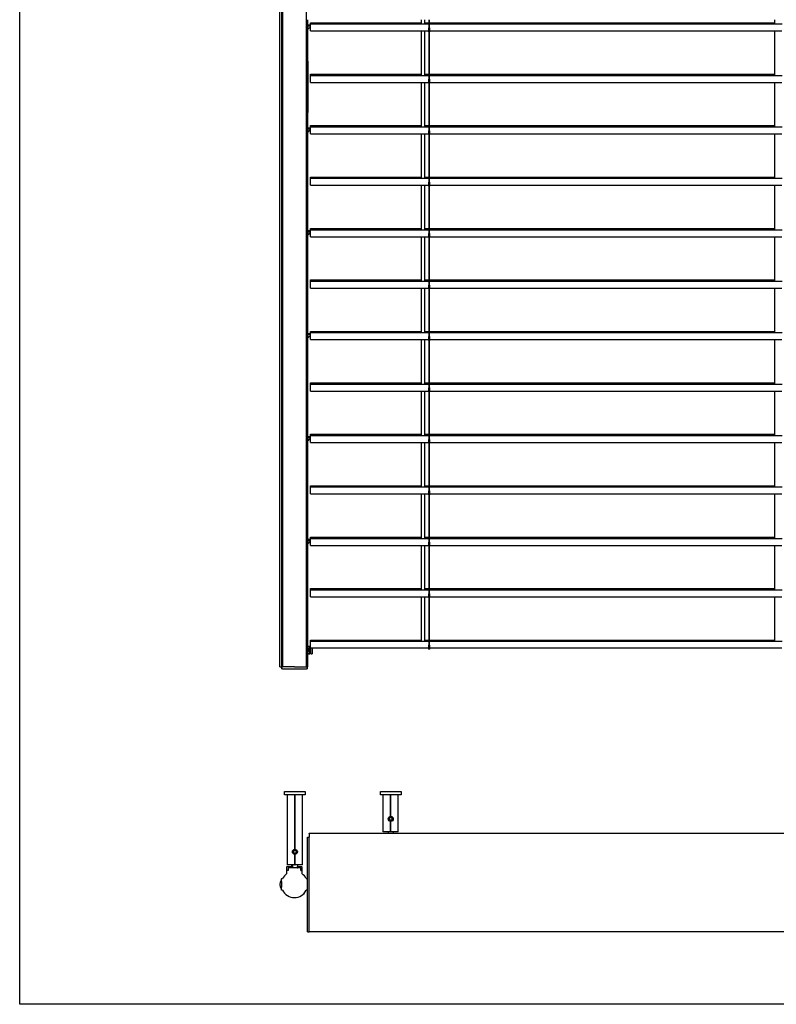
# Model space of a CAD drawing. Units: millimetres. Extents: x -22 to 361286, y -3817 to 3265.
# Drawn here: x 2528 to 3705, y -2580 to -1049 of the extents above; entities that cross this region are included whole.
import ezdxf

# ---------------------------------------------------------------- set-up
doc = ezdxf.new("R2010")
doc.units = ezdxf.units.MM
doc.header["$LTSCALE"] = 5
doc.layers.add('SLT_tabelka', color=20, linetype='Continuous')
doc.layers.add('system', color=120, linetype='Continuous', lineweight=25)

msp = doc.modelspace()

# ---------------------------------------------------------------- linework, layer by layer
at = {"layer": 'SLT_tabelka'}
msp.add_lwpolyline([(2528.32, -629.65), (4478.32, -629.65), (4478.32, -2579.65), (2528.32, -2579.65)], close=True, dxfattribs=at)
at = {"layer": 'system'}
for p, q in [((2933.24, -2055.05), (2933.24, -830.05)), ((2935.54, -828.05), (2935.54, -2055.05)), ((2937.27, -828.05), (2937.27, -2055.05)), ((2974.11, -828.05), (2974.11, -2055.05)), ((2975.84, -1048.55), (2975.84, -2055.05)), ((2976.44, -2055.05), (2976.44, -1048.55)), ((2976.44, -1056.46), (2980.39, -1056.46)), ((2980.69, -1055.1), (2980.69, -1053.19)), ((2980.69, -1053.19), (2980.69, -1053.19)), ((2980.69, -1053.19), (3152.64, -1053.19)), ((2980.69, -1062.78), (2980.69, -1055.1)), ((2980.69, -1055.1), (2980.69, -1055.1)), ((2980.69, -1055.1), (3164.94, -1055.1)), ((3152.64, -1048.55), (3152.64, -1055.1)), ((3158.64, -1055.1), (3158.64, -1048.55)), ((3158.64, -1053.19), (3164.94, -1053.19)), ((3164.94, -1048.55), (3164.94, -1061.25)), ((3165.94, -1061.25), (3165.94, -1048.55)), ((3165.94, -1053.19), (3702.32, -1053.19)), ((3165.94, -1055.1), (3714.61, -1055.1)), ((3702.32, -1048.55), (3702.32, -1055.1)), ((2976.44, -1058.31), (2980.39, -1058.31)), ((2976.44, -1062.44), (2977.18, -1062.44)), ((2976.89, -1062.09), (2980.39, -1059.95)), ((2980.39, -1061.86), (2978.36, -1062.29)), ((2980.69, -1066.09), (2980.69, -1062.78)), ((2980.69, -1066.09), (3164.44, -1066.09)), ((3152.64, -1066.09), (3152.64, -1135.1)), ((3158.64, -1135.1), (3158.64, -1066.09)), ((3164.44, -1061.25), (3164.44, -1067.25)), ((3164.44, -1061.25), (3166.44, -1061.25)), ((3166.44, -1067.25), (3164.44, -1067.25)), ((3164.94, -1067.25), (3164.94, -1141.25)), ((3165.94, -1141.25), (3165.94, -1067.25)), ((3166.44, -1067.25), (3166.44, -1061.25)), ((3166.44, -1066.09), (3714.11, -1066.09)), ((3702.32, -1066.09), (3702.32, -1135.1)), ((2976.46, -1113.05), (2976.46, -1193.05)), ((2980.69, -1135.1), (2980.69, -1133.19)), ((2980.69, -1133.19), (2980.69, -1133.19)), ((2980.69, -1133.19), (3152.64, -1133.19)), ((2980.69, -1142.78), (2980.69, -1135.1)), ((2980.69, -1135.1), (2980.69, -1135.1)), ((2980.69, -1135.1), (3164.94, -1135.1)), ((2980.69, -1146.09), (2980.69, -1142.78)), ((2980.69, -1146.09), (3164.44, -1146.09)), ((3152.64, -1146.09), (3152.64, -1215.1)), ((3158.64, -1133.19), (3164.94, -1133.19)), ((3158.64, -1215.1), (3158.64, -1146.09)), ((3164.44, -1141.25), (3164.44, -1147.25)), ((3164.44, -1141.25), (3166.44, -1141.25)), ((3166.44, -1147.25), (3164.44, -1147.25)), ((3164.94, -1147.25), (3164.94, -1221.25)), ((3165.94, -1133.19), (3702.32, -1133.19)), ((3165.94, -1135.1), (3714.61, -1135.1)), ((3165.94, -1221.25), (3165.94, -1147.25)), ((3166.44, -1147.25), (3166.44, -1141.25)), ((3166.44, -1146.09), (3714.11, -1146.09)), ((3702.32, -1146.09), (3702.32, -1215.1)), ((2976.44, -1216.46), (2980.39, -1216.46)), ((2976.44, -1218.31), (2980.39, -1218.31)), ((2976.44, -1222.44), (2977.18, -1222.44)), ((2976.89, -1222.09), (2980.39, -1219.95)), ((2980.39, -1221.86), (2978.36, -1222.29)), ((2980.69, -1215.1), (2980.69, -1213.19)), ((2980.69, -1213.19), (2980.69, -1213.19)), ((2980.69, -1213.19), (3152.64, -1213.19)), ((2980.69, -1222.78), (2980.69, -1215.1)), ((2980.69, -1215.1), (2980.69, -1215.1)), ((2980.69, -1215.1), (3164.94, -1215.1)), ((2980.69, -1226.09), (2980.69, -1222.78)), ((3158.64, -1213.19), (3164.94, -1213.19)), ((3164.44, -1221.25), (3164.44, -1227.25)), ((3164.44, -1221.25), (3166.44, -1221.25)), ((3165.94, -1213.19), (3702.32, -1213.19)), ((3165.94, -1215.1), (3714.61, -1215.1)), ((3166.44, -1227.25), (3166.44, -1221.25)), ((2980.69, -1226.09), (3164.44, -1226.09)), ((3152.64, -1226.09), (3152.64, -1295.1)), ((3158.64, -1295.1), (3158.64, -1226.09)), ((3166.44, -1227.25), (3164.44, -1227.25)), ((3164.94, -1227.25), (3164.94, -1301.25)), ((3165.94, -1301.25), (3165.94, -1227.25)), ((3166.44, -1226.09), (3714.11, -1226.09)), ((3702.32, -1226.09), (3702.32, -1295.1)), ((2980.69, -1295.1), (2980.69, -1293.19)), ((2980.69, -1293.19), (2980.69, -1293.19)), ((2980.69, -1293.19), (3152.64, -1293.19)), ((2980.69, -1302.78), (2980.69, -1295.1)), ((2980.69, -1295.1), (2980.69, -1295.1)), ((2980.69, -1295.1), (3164.94, -1295.1)), ((3158.64, -1293.19), (3164.94, -1293.19)), ((3164.44, -1301.25), (3164.44, -1307.25)), ((3164.44, -1301.25), (3166.44, -1301.25)), ((3165.94, -1293.19), (3702.32, -1293.19)), ((3165.94, -1295.1), (3714.61, -1295.1)), ((3166.44, -1307.25), (3166.44, -1301.25)), ((2980.69, -1306.09), (2980.69, -1302.78)), ((2980.69, -1306.09), (3164.44, -1306.09)), ((3152.64, -1306.09), (3152.64, -1375.1)), ((3158.64, -1375.1), (3158.64, -1306.09)), ((3166.44, -1307.25), (3164.44, -1307.25)), ((3164.94, -1307.25), (3164.94, -1381.25)), ((3165.94, -1381.25), (3165.94, -1307.25)), ((3166.44, -1306.09), (3714.11, -1306.09)), ((3702.32, -1306.09), (3702.32, -1375.1)), ((2976.44, -1376.46), (2980.39, -1376.46)), ((2980.69, -1375.1), (2980.69, -1373.19)), ((2980.69, -1373.19), (2980.69, -1373.19)), ((2980.69, -1373.19), (3152.64, -1373.19)), ((2980.69, -1382.78), (2980.69, -1375.1)), ((2980.69, -1375.1), (2980.69, -1375.1)), ((2980.69, -1375.1), (3164.94, -1375.1)), ((3158.64, -1373.19), (3164.94, -1373.19)), ((3165.94, -1373.19), (3702.32, -1373.19)), ((3165.94, -1375.1), (3714.61, -1375.1)), ((2976.44, -1378.31), (2980.39, -1378.31)), ((2976.44, -1382.44), (2977.18, -1382.44)), ((2976.89, -1382.09), (2980.39, -1379.95)), ((2980.39, -1381.86), (2978.36, -1382.29)), ((2980.69, -1386.09), (2980.69, -1382.78)), ((2980.69, -1386.09), (3164.44, -1386.09)), ((3152.64, -1386.09), (3152.64, -1455.1)), ((3158.64, -1455.1), (3158.64, -1386.09)), ((3164.44, -1381.25), (3164.44, -1387.25)), ((3164.44, -1381.25), (3166.44, -1381.25)), ((3166.44, -1387.25), (3164.44, -1387.25)), ((3164.94, -1387.25), (3164.94, -1461.25)), ((3165.94, -1461.25), (3165.94, -1387.25)), ((3166.44, -1387.25), (3166.44, -1381.25)), ((3166.44, -1386.09), (3714.11, -1386.09)), ((3702.32, -1386.09), (3702.32, -1455.1)), ((2980.69, -1455.1), (2980.69, -1453.19)), ((2980.69, -1453.19), (2980.69, -1453.19)), ((2980.69, -1453.19), (3152.64, -1453.19)), ((3158.64, -1453.19), (3164.94, -1453.19)), ((3165.94, -1453.19), (3702.32, -1453.19)), ((2980.69, -1462.78), (2980.69, -1455.1)), ((2980.69, -1455.1), (2980.69, -1455.1)), ((2980.69, -1455.1), (3164.94, -1455.1)), ((2980.69, -1466.09), (2980.69, -1462.78)), ((2980.69, -1466.09), (3164.44, -1466.09)), ((3152.64, -1466.09), (3152.64, -1535.1)), ((3158.64, -1535.1), (3158.64, -1466.09)), ((3164.44, -1461.25), (3164.44, -1467.25)), ((3164.44, -1461.25), (3166.44, -1461.25)), ((3166.44, -1467.25), (3164.44, -1467.25)), ((3164.94, -1467.25), (3164.94, -1541.25)), ((3165.94, -1455.1), (3714.61, -1455.1)), ((3165.94, -1541.25), (3165.94, -1467.25)), ((3166.44, -1467.25), (3166.44, -1461.25)), ((3166.44, -1466.09), (3714.11, -1466.09)), ((3702.32, -1466.09), (3702.32, -1535.1)), ((2976.44, -1536.46), (2980.39, -1536.46)), ((2976.44, -1538.31), (2980.39, -1538.31)), ((2976.44, -1542.44), (2977.18, -1542.44)), ((2976.89, -1542.09), (2980.39, -1539.95)), ((2980.39, -1541.86), (2978.36, -1542.29)), ((2980.69, -1535.1), (2980.69, -1533.19)), ((2980.69, -1533.19), (2980.69, -1533.19)), ((2980.69, -1533.19), (3152.64, -1533.19)), ((2980.69, -1542.78), (2980.69, -1535.1)), ((2980.69, -1535.1), (2980.69, -1535.1)), ((2980.69, -1535.1), (3164.94, -1535.1)), ((2980.69, -1546.09), (2980.69, -1542.78)), ((2980.69, -1546.09), (3164.44, -1546.09)), ((3152.64, -1546.09), (3152.64, -1615.1)), ((3158.64, -1533.19), (3164.94, -1533.19)), ((3158.64, -1615.1), (3158.64, -1546.09)), ((3164.44, -1541.25), (3164.44, -1547.25)), ((3164.44, -1541.25), (3166.44, -1541.25)), ((3165.94, -1533.19), (3702.32, -1533.19)), ((3165.94, -1535.1), (3714.61, -1535.1)), ((3166.44, -1547.25), (3166.44, -1541.25)), ((3166.44, -1546.09), (3714.11, -1546.09)), ((3702.32, -1546.09), (3702.32, -1615.1)), ((3166.44, -1547.25), (3164.44, -1547.25)), ((3164.94, -1547.25), (3164.94, -1621.25)), ((3165.94, -1621.25), (3165.94, -1547.25)), ((2980.69, -1615.1), (2980.69, -1613.19)), ((2980.69, -1613.19), (2980.69, -1613.19)), ((2980.69, -1613.19), (3152.64, -1613.19)), ((2980.69, -1622.78), (2980.69, -1615.1)), ((2980.69, -1615.1), (2980.69, -1615.1)), ((2980.69, -1615.1), (3164.94, -1615.1)), ((2980.69, -1626.09), (2980.69, -1622.78)), ((3158.64, -1613.19), (3164.94, -1613.19)), ((3164.44, -1621.25), (3164.44, -1627.25)), ((3164.44, -1621.25), (3166.44, -1621.25)), ((3165.94, -1613.19), (3702.32, -1613.19)), ((3165.94, -1615.1), (3714.61, -1615.1)), ((3166.44, -1627.25), (3166.44, -1621.25)), ((2980.69, -1626.09), (3164.44, -1626.09)), ((3152.64, -1626.09), (3152.64, -1695.1)), ((3158.64, -1695.1), (3158.64, -1626.09)), ((3166.44, -1627.25), (3164.44, -1627.25)), ((3164.94, -1627.25), (3164.94, -1701.25)), ((3165.94, -1701.25), (3165.94, -1627.25)), ((3166.44, -1626.09), (3714.11, -1626.09)), ((3702.32, -1626.09), (3702.32, -1695.1)), ((2976.44, -1696.46), (2980.39, -1696.46)), ((2976.44, -1698.31), (2980.39, -1698.31)), ((2980.69, -1695.1), (2980.69, -1693.19)), ((2980.69, -1693.19), (2980.69, -1693.19)), ((2980.69, -1693.19), (3152.64, -1693.19)), ((2980.69, -1702.78), (2980.69, -1695.1)), ((2980.69, -1695.1), (2980.69, -1695.1)), ((2980.69, -1695.1), (3164.94, -1695.1)), ((3158.64, -1693.19), (3164.94, -1693.19)), ((3165.94, -1693.19), (3702.32, -1693.19)), ((3165.94, -1695.1), (3714.61, -1695.1)), ((2976.44, -1702.44), (2977.18, -1702.44)), ((2976.89, -1702.09), (2980.39, -1699.95)), ((2980.39, -1701.86), (2978.36, -1702.29)), ((2980.69, -1706.09), (2980.69, -1702.78)), ((2980.69, -1706.09), (3164.44, -1706.09)), ((3152.64, -1706.09), (3152.64, -1775.1)), ((3158.64, -1775.1), (3158.64, -1706.09)), ((3164.44, -1701.25), (3164.44, -1707.25)), ((3164.44, -1701.25), (3166.44, -1701.25)), ((3166.44, -1707.25), (3164.44, -1707.25)), ((3164.94, -1707.25), (3164.94, -1781.25)), ((3165.94, -1781.25), (3165.94, -1707.25)), ((3166.44, -1707.25), (3166.44, -1701.25)), ((3166.44, -1706.09), (3714.11, -1706.09)), ((3702.32, -1706.09), (3702.32, -1775.1)), ((2980.69, -1775.1), (2980.69, -1773.19)), ((2980.69, -1773.19), (2980.69, -1773.19)), ((2980.69, -1773.19), (3152.64, -1773.19)), ((2980.69, -1782.78), (2980.69, -1775.1)), ((2980.69, -1775.1), (2980.69, -1775.1)), ((2980.69, -1775.1), (3164.94, -1775.1)), ((3158.64, -1773.19), (3164.94, -1773.19)), ((3165.94, -1773.19), (3702.32, -1773.19)), ((3165.94, -1775.1), (3714.61, -1775.1)), ((2980.69, -1786.09), (2980.69, -1782.78)), ((2980.69, -1786.09), (3164.44, -1786.09)), ((3152.64, -1786.09), (3152.64, -1855.1)), ((3158.64, -1855.1), (3158.64, -1786.09)), ((3164.44, -1781.25), (3164.44, -1787.25)), ((3164.44, -1781.25), (3166.44, -1781.25)), ((3166.44, -1787.25), (3164.44, -1787.25)), ((3164.94, -1787.25), (3164.94, -1861.25)), ((3165.94, -1861.25), (3165.94, -1787.25)), ((3166.44, -1787.25), (3166.44, -1781.25)), ((3166.44, -1786.09), (3714.11, -1786.09)), ((3702.32, -1786.09), (3702.32, -1855.1)), ((2976.44, -1856.46), (2980.39, -1856.46)), ((2976.44, -1858.31), (2980.39, -1858.31)), ((2976.44, -1862.44), (2977.18, -1862.44)), ((2976.89, -1862.09), (2980.39, -1859.95)), ((2980.39, -1861.86), (2978.36, -1862.29)), ((2980.69, -1855.1), (2980.69, -1853.19)), ((2980.69, -1853.19), (2980.69, -1853.19)), ((2980.69, -1853.19), (3152.64, -1853.19)), ((2980.69, -1862.78), (2980.69, -1855.1)), ((2980.69, -1855.1), (2980.69, -1855.1)), ((2980.69, -1855.1), (3164.94, -1855.1)), ((2980.69, -1866.09), (2980.69, -1862.78)), ((2980.69, -1866.09), (3164.44, -1866.09)), ((3152.64, -1866.09), (3152.64, -1935.1)), ((3158.64, -1853.19), (3164.94, -1853.19)), ((3158.64, -1935.1), (3158.64, -1866.09)), ((3164.44, -1861.25), (3164.44, -1867.25)), ((3164.44, -1861.25), (3166.44, -1861.25)), ((3166.44, -1867.25), (3164.44, -1867.25)), ((3164.94, -1867.25), (3164.94, -1941.25)), ((3165.94, -1853.19), (3702.32, -1853.19)), ((3165.94, -1855.1), (3714.61, -1855.1)), ((3165.94, -1941.25), (3165.94, -1867.25)), ((3166.44, -1867.25), (3166.44, -1861.25)), ((3166.44, -1866.09), (3714.11, -1866.09)), ((3702.32, -1866.09), (3702.32, -1935.1)), ((2980.69, -1935.1), (2980.69, -1933.19)), ((2980.69, -1933.19), (2980.69, -1933.19)), ((2980.69, -1933.19), (3152.64, -1933.19)), ((2980.69, -1942.78), (2980.69, -1935.1)), ((2980.69, -1935.1), (2980.69, -1935.1)), ((2980.69, -1935.1), (3164.94, -1935.1)), ((2980.69, -1946.09), (2980.69, -1942.78)), ((3158.64, -1933.19), (3164.94, -1933.19)), ((3164.44, -1941.25), (3164.44, -1947.25)), ((3164.44, -1941.25), (3166.44, -1941.25)), ((3165.94, -1933.19), (3702.32, -1933.19)), ((3165.94, -1935.1), (3714.61, -1935.1)), ((3166.44, -1947.25), (3166.44, -1941.25)), ((2980.69, -1946.09), (3164.44, -1946.09)), ((3152.64, -1946.09), (3152.64, -2015.1)), ((3158.64, -2015.1), (3158.64, -1946.09)), ((3166.44, -1947.25), (3164.44, -1947.25)), ((3164.94, -1947.25), (3164.94, -2021.25)), ((3165.94, -2021.25), (3165.94, -1947.25)), ((3166.44, -1946.09), (3714.11, -1946.09)), ((3702.32, -1946.09), (3702.32, -2015.1)), ((2980.69, -2015.1), (2980.69, -2013.19)), ((2980.69, -2013.19), (2980.69, -2013.19)), ((2980.69, -2013.19), (3152.64, -2013.19)), ((2980.69, -2022.78), (2980.69, -2015.1)), ((2980.69, -2015.1), (2980.69, -2015.1)), ((2980.69, -2015.1), (3164.94, -2015.1)), ((3158.64, -2013.19), (3164.94, -2013.19)), ((3165.94, -2013.19), (3702.32, -2013.19)), ((3165.94, -2015.1), (3714.61, -2015.1)), ((2976.44, -2022.75), (2979.89, -2022.75)), ((2976.44, -2023.39), (2979.89, -2023.39)), ((2976.44, -2025.55), (2976.89, -2025.55)), ((2976.44, -2031.95), (2976.89, -2031.95)), ((2976.44, -2034.1), (2979.89, -2034.1)), ((2976.44, -2034.75), (2979.89, -2034.75)), ((2976.89, -2025.55), (2976.89, -2031.95)), ((2979.89, -2022.75), (2979.89, -2023.39)), ((2979.89, -2034.1), (2979.89, -2023.39)), ((2979.89, -2026.1), (2981.19, -2026.1)), ((2979.89, -2031.4), (2981.19, -2031.4)), ((2979.89, -2034.1), (2979.89, -2034.75)), ((2980.69, -2026.09), (2980.69, -2022.78)), ((2980.69, -2026.09), (2981.19, -2026.09)), ((2981.19, -2026.73), (2981.19, -2026.09)), ((2983.19, -2026.09), (2981.19, -2026.09)), ((2981.19, -2034.5), (2981.19, -2026.73)), ((2981.19, -2034.75), (2981.19, -2034.5)), ((2981.19, -2034.75), (2983.19, -2034.75)), ((3164.44, -2026.09), (2983.19, -2026.09)), ((2983.19, -2026.09), (2983.19, -2026.73)), ((2983.19, -2026.73), (2983.19, -2034.5)), ((2983.19, -2034.5), (2983.19, -2034.75)), ((3164.44, -2021.25), (3166.44, -2021.25)), ((3164.44, -2021.25), (3164.44, -2027.25)), ((3166.44, -2027.25), (3164.44, -2027.25)), ((3166.44, -2027.25), (3166.44, -2021.25)), ((3714.11, -2026.09), (3166.44, -2026.09)), ((2933.24, -2055.05), (2935.17, -2055.05)), ((2935.17, -2055.05), (2935.54, -2055.05)), ((2935.74, -2055.05), (2935.54, -2055.05)), ((2935.56, -2055.05), (2935.56, -2058.05)), ((2935.76, -2058.05), (2935.56, -2058.05)), ((2935.74, -2055.05), (2937.17, -2055.05)), ((2937.17, -2055.05), (2935.76, -2055.05)), ((2937.17, -2058.05), (2935.76, -2058.05)), ((2937.29, -2055.05), (2937.17, -2055.05)), ((2937.17, -2058.05), (2937.35, -2058.05)), ((2955.7, -2055.05), (2937.29, -2055.05)), ((2937.35, -2058.05), (2974.08, -2058.05)), ((2955.7, -2055.05), (2974.08, -2055.05)), ((2974.26, -2055.05), (2974.08, -2055.05)), ((2974.08, -2058.05), (2974.26, -2058.05)), ((2974.26, -2055.05), (2975.64, -2055.05)), ((2975.66, -2055.05), (2974.26, -2055.05)), ((2975.66, -2058.05), (2974.26, -2058.05)), ((2975.66, -2055.05), (2975.86, -2055.05)), ((2975.86, -2058.05), (2975.66, -2058.05)), ((2975.86, -2055.05), (2976.24, -2055.05)), ((2975.86, -2058.05), (2975.86, -2055.05)), ((2976.44, -2055.05), (2976.24, -2055.05)), ((2944.71, -2362.56), (2944.71, -2253.96)), ((2956.17, -2338.57), (2956.17, -2253.96)), ((2956.46, -2338.56), (2956.46, -2253.96)), ((2956.76, -2338.57), (2956.76, -2253.96)), ((2968.21, -2362.56), (2968.21, -2253.96)), ((3093.77, -2311.26), (3093.77, -2254.26)), ((3105.22, -2287.27), (3105.22, -2253.96)), ((3105.52, -2287.26), (3105.52, -2253.96)), ((3105.82, -2287.27), (3105.82, -2253.96)), ((3117.27, -2311.26), (3117.27, -2254.26)), ((3103.24, -2290.92), (3104.67, -2289.12)), ((3104.08, -2293.07), (3103.24, -2290.92)), ((3106.37, -2293.41), (3104.08, -2293.07)), ((3104.67, -2289.12), (3106.96, -2289.46)), ((3105.22, -2311.26), (3105.22, -2295.25)), ((3105.52, -2311.26), (3105.52, -2295.26)), ((3105.82, -2311.26), (3105.82, -2295.25)), ((3107.8, -2291.6), (3106.37, -2293.41)), ((3106.96, -2289.46), (3107.8, -2291.6)), ((3117.27, -2311.26), (3093.77, -2311.26)), ((3101.52, -2311.26), (3101.52, -2313.76)), ((3109.52, -2311.26), (3109.52, -2313.76)), ((2975.84, -2319.76), (2978.83, -2319.76)), ((2975.84, -2466.76), (2975.84, -2319.76)), ((2978.83, -2313.76), (3882.21, -2313.76)), ((2978.83, -2313.86), (2978.83, -2313.76)), ((2978.83, -2313.86), (2978.83, -2319.85)), ((2978.83, -2466.76), (2978.83, -2319.85)), ((2954.18, -2342.22), (2955.62, -2340.42)), ((2955.03, -2344.37), (2954.18, -2342.22)), ((2955.62, -2340.42), (2957.9, -2340.76)), ((2957.9, -2340.76), (2958.75, -2342.9)), ((2957.31, -2344.71), (2955.03, -2344.37)), ((2956.17, -2362.56), (2956.17, -2346.55)), ((2956.46, -2362.56), (2956.46, -2346.56)), ((2956.76, -2362.56), (2956.76, -2346.55)), ((2958.75, -2342.9), (2957.31, -2344.71)), ((2943.94, -2376.47), (2943.94, -2365.87)), ((2944.26, -2365.56), (2950.91, -2365.56)), ((2952.46, -2362.57), (2944.71, -2362.56)), ((2956.17, -2362.56), (2944.71, -2362.56)), ((2945.96, -2367.56), (2945.96, -2371.56)), ((2950.91, -2367.56), (2945.96, -2367.56)), ((2947.46, -2367.57), (2945.96, -2367.57)), ((2960.46, -2367.56), (2950.91, -2367.56)), ((2950.96, -2362.57), (2950.96, -2365.57)), ((2950.96, -2367.56), (2950.96, -2367.56)), ((2951.19, -2365.86), (2951.19, -2367.26)), ((2952.46, -2362.56), (2952.46, -2367.56)), ((2956.17, -2362.56), (2956.46, -2362.56)), ((2956.46, -2362.56), (2956.76, -2362.56)), ((2968.21, -2362.56), (2956.76, -2362.56)), ((2960.19, -2367.26), (2960.19, -2365.86)), ((2960.46, -2362.56), (2960.46, -2365.56)), ((2966.71, -2362.57), (2960.46, -2362.57)), ((2960.46, -2367.56), (2960.46, -2367.56)), ((2960.51, -2365.56), (2967.16, -2365.56)), ((2965.46, -2367.56), (2960.51, -2367.56)), ((2965.46, -2371.56), (2965.46, -2367.56)), ((2966.71, -2362.57), (2966.71, -2362.56)), ((2967.44, -2365.87), (2967.44, -2376.47)), ((2935.54, -2388.86), (2935.54, -2384.46)), ((2935.74, -2384.26), (2937.27, -2384.26)), ((2974.11, -2384.26), (2975.64, -2384.26)), ((2975.64, -2384.26), (2975.66, -2384.26)), ((2935.54, -2402.06), (2935.54, -2397.66)), ((2937.27, -2402.26), (2935.74, -2402.26)), ((2975.64, -2402.26), (2974.11, -2402.26)), ((2975.66, -2402.26), (2975.64, -2402.26)), ((2975.84, -2466.76), (2978.83, -2466.76)), ((2978.83, -2466.26), (3882.21, -2466.26))]:
    msp.add_line(p, q, dxfattribs=at)
for points in [[(2940.46, -2248.96), (2972.46, -2248.96), (2972.46, -2253.96), (2940.46, -2253.96), (2940.46, -2248.96)], [(3089.52, -2248.96), (3121.52, -2248.96), (3121.52, -2253.96), (3089.52, -2253.96), (3089.52, -2248.96)], [(2945.96, -2371.56), (2943.94, -2371.56)], [(2965.46, -2371.56), (2967.44, -2371.56)], [(2935.54, -2388.86), (2935.54, -2390.66), (2935.54, -2397.66)]]:
    msp.add_lwpolyline(points, dxfattribs=at)
for centre, radius in [((3105.52, -2291.26), 4), ((3105.52, -2291.26), 3.23), ((2956.46, -2342.56), 4), ((2956.46, -2342.56), 3.23)]:
    msp.add_circle(centre, radius, dxfattribs=at)
for centre, radius, start, end in [((2980.39, -1056.76), 0.3, 0, 90), ((2971.46, -1113.05), 5, 0, 5.71824), ((2971.46, -1193.05), 5, 354.28176, 0), ((2980.39, -1216.76), 0.3, 0, 90), ((2980.39, -1376.76), 0.3, 0, 90), ((2980.39, -1536.76), 0.3, 0, 90), ((2980.39, -1696.76), 0.3, 0, 90), ((2980.39, -1856.76), 0.3, 0, 90), ((2944.24, -2365.86), 0.3, 85.16464, 181.64866), ((2950.89, -2365.86), 0.3, 0, 85.24271), ((2950.89, -2367.26), 0.3, 274.75729, 0), ((2960.49, -2365.86), 0.3, 85.24271, 180), ((2960.49, -2367.26), 0.3, 180, 274.75729), ((2967.14, -2365.86), 0.3, 358.35227, 85.17566), ((2946.56, -2393.26), 13.32, 148.77802, 211.22198), ((2935.34, -2386.46), 0.2, 0, 148.77802), ((2935.74, -2384.46), 0.2, 89.99968, 180), ((2937.17, -2384.06), 0.2, 271.85333, 306.42598), ((2955.69, -2393.26), 20.5, 124.97163, 153.95777), ((2955.69, -2393.26), 20.5, 26.04165, 55.02837), ((2974.26, -2384.06), 0.2, 206.3878, 270), ((2975.64, -2384.46), 0.2, 0, 90), ((2975.66, -2384.46), 0.2, 28.88425, 90), ((2935.34, -2400.06), 0.2, 211.22198, 0), ((2935.74, -2402.06), 0.2, 180, 270), ((2937.17, -2402.46), 0.2, 53.59644, 90), ((2955.69, -2393.26), 20.5, 206.04165, 333.95835), ((2955.71, -2393.26), 20.5, 269.96523, 333.6122), ((2974.26, -2402.46), 0.2, 90, 153.6122), ((2975.64, -2402.06), 0.2, 270, 0), ((2975.66, -2402.06), 0.2, 270, 331.11575)]:
    msp.add_arc(centre, radius, start, end, dxfattribs=at)
for centre, major_axis, ratio, start_param, end_param in [((2978.36, -1061.94), (1.66, 0.37), 0.2026053, 2.6053167, 4.6675099), ((2980.39, -1059.5), (-0.16, -0.478), 0.5315047, 0.561639, 2.1324354), ((2980.39, -1062.07), (0.291, 0.114), 0.6525794, 6.0315876, 7.602384), ((2980.39, -1056.92), (0.3, 0), 0.7071068, 5.9769528, 6.2831853), ((2978.36, -1221.94), (1.66, 0.37), 0.2026053, 2.6053167, 4.6675099), ((2980.39, -1219.5), (-0.16, -0.478), 0.5315047, 0.561639, 2.1324354), ((2980.39, -1222.07), (0.291, 0.114), 0.6525794, 6.0315876, 7.602384), ((2980.39, -1216.92), (0.3, 0), 0.7071068, 5.9769528, 6.2831853), ((2980.39, -1376.92), (0.3, 0), 0.7071068, 5.9769528, 6.2831853), ((2978.36, -1381.94), (1.66, 0.37), 0.2026053, 2.6053167, 4.6675099), ((2980.39, -1379.5), (-0.16, -0.478), 0.5315047, 0.561639, 2.1324354), ((2980.39, -1382.07), (0.291, 0.114), 0.6525794, 6.0315876, 7.602384), ((2978.36, -1541.94), (1.66, 0.37), 0.2026053, 2.6053167, 4.6675099), ((2980.39, -1539.5), (-0.16, -0.478), 0.5315047, 0.561639, 2.1324354), ((2980.39, -1542.07), (0.291, 0.114), 0.6525794, 6.0315876, 7.602384), ((2980.39, -1536.92), (0.3, 0), 0.7071068, 5.9769528, 6.2831853), ((2980.39, -1699.5), (-0.16, -0.478), 0.5315047, 0.561639, 2.1324354), ((2980.39, -1696.92), (0.3, 0), 0.7071068, 5.9769528, 6.2831853), ((2978.36, -1701.94), (1.66, 0.37), 0.2026053, 2.6053167, 4.6675099), ((2980.39, -1702.07), (0.291, 0.114), 0.6525794, 6.0315876, 7.602384), ((2978.36, -1861.94), (1.66, 0.37), 0.2026053, 2.6053167, 4.6675099), ((2980.39, -1859.5), (-0.16, -0.478), 0.5315047, 0.561639, 2.1324354), ((2980.39, -1862.07), (0.291, 0.114), 0.6525794, 6.0315876, 7.602384), ((2980.39, -1856.92), (0.3, 0), 0.7071068, 5.9769528, 6.2831853)]:
    msp.add_ellipse(centre, major_axis=major_axis, ratio=ratio, start_param=start_param, end_param=end_param, dxfattribs=at)
for points, knots in [([(2980.68, -1056.98), (2980.67, -1057), (2980.66, -1057.01), (2980.65, -1057.02), (2980.64, -1057.03), (2980.61, -1057.04), (2980.6, -1057.04), (2980.57, -1057.05), (2980.54, -1057.04), (2980.47, -1057.02), (2980.42, -1056.98), (2980.39, -1056.96), (2980.39, -1056.96), (2980.39, -1056.96)], [-0.036595459, -0.036595459, -0.036595459, -0.036595459, -0.03252648, -0.03252648, -0.028474985, -0.028474985, -0.024345463, -0.024345463, -0.01580984, -0.01580984, 0, 0, 0.000249694, 0.000249694, 0.000249694, 0.000249694]), ([(2980.69, -1058.33), (2980.69, -1058.33), (2980.69, -1058.33), (2980.69, -1058.33), (2980.69, -1058.33), (2980.68, -1058.33), (2980.67, -1058.33), (2980.65, -1058.32), (2980.62, -1058.32), (2980.57, -1058.32), (2980.54, -1058.32), (2980.46, -1058.31), (2980.43, -1058.31), (2980.39, -1058.31)], [-0.04789188, -0.04789188, -0.04789188, -0.04789188, -0.047634318, -0.047634318, -0.041262378, -0.041262378, -0.034900564, -0.034900564, -0.022967699, -0.022967699, -0.011392914, -0.011392914, 0, 0, 0, 0]), ([(2980.68, -1216.98), (2980.67, -1217), (2980.66, -1217.01), (2980.65, -1217.02), (2980.64, -1217.03), (2980.61, -1217.04), (2980.6, -1217.04), (2980.57, -1217.05), (2980.54, -1217.04), (2980.47, -1217.02), (2980.42, -1216.98), (2980.39, -1216.96), (2980.39, -1216.96), (2980.39, -1216.96)], [-0.036595459, -0.036595459, -0.036595459, -0.036595459, -0.03252648, -0.03252648, -0.028474985, -0.028474985, -0.024345463, -0.024345463, -0.01580984, -0.01580984, 0, 0, 0.000249694, 0.000249694, 0.000249694, 0.000249694]), ([(2980.69, -1218.33), (2980.69, -1218.33), (2980.69, -1218.33), (2980.69, -1218.33), (2980.69, -1218.33), (2980.68, -1218.33), (2980.67, -1218.33), (2980.65, -1218.32), (2980.62, -1218.32), (2980.57, -1218.32), (2980.54, -1218.32), (2980.46, -1218.31), (2980.43, -1218.31), (2980.39, -1218.31)], [-0.04789188, -0.04789188, -0.04789188, -0.04789188, -0.047634318, -0.047634318, -0.041262378, -0.041262378, -0.034900564, -0.034900564, -0.022967699, -0.022967699, -0.011392914, -0.011392914, 0, 0, 0, 0]), ([(2980.68, -1376.98), (2980.67, -1377), (2980.66, -1377.01), (2980.65, -1377.02), (2980.64, -1377.03), (2980.61, -1377.04), (2980.6, -1377.04), (2980.57, -1377.05), (2980.54, -1377.04), (2980.47, -1377.02), (2980.42, -1376.98), (2980.39, -1376.96), (2980.39, -1376.96), (2980.39, -1376.96)], [-0.036595459, -0.036595459, -0.036595459, -0.036595459, -0.03252648, -0.03252648, -0.028474985, -0.028474985, -0.024345463, -0.024345463, -0.01580984, -0.01580984, 0, 0, 0.000249694, 0.000249694, 0.000249694, 0.000249694]), ([(2980.69, -1378.33), (2980.69, -1378.33), (2980.69, -1378.33), (2980.69, -1378.33), (2980.69, -1378.33), (2980.68, -1378.33), (2980.67, -1378.33), (2980.65, -1378.32), (2980.62, -1378.32), (2980.57, -1378.32), (2980.54, -1378.32), (2980.46, -1378.31), (2980.43, -1378.31), (2980.39, -1378.31)], [-0.04789188, -0.04789188, -0.04789188, -0.04789188, -0.047634318, -0.047634318, -0.041262378, -0.041262378, -0.034900564, -0.034900564, -0.022967699, -0.022967699, -0.011392914, -0.011392914, 0, 0, 0, 0]), ([(2980.68, -1536.98), (2980.67, -1537), (2980.66, -1537.01), (2980.65, -1537.02), (2980.64, -1537.03), (2980.61, -1537.04), (2980.6, -1537.04), (2980.57, -1537.05), (2980.54, -1537.04), (2980.47, -1537.02), (2980.42, -1536.98), (2980.39, -1536.96), (2980.39, -1536.96), (2980.39, -1536.96)], [-0.036595459, -0.036595459, -0.036595459, -0.036595459, -0.03252648, -0.03252648, -0.028474985, -0.028474985, -0.024345463, -0.024345463, -0.01580984, -0.01580984, 0, 0, 0.000249694, 0.000249694, 0.000249694, 0.000249694]), ([(2980.69, -1538.33), (2980.69, -1538.33), (2980.69, -1538.33), (2980.69, -1538.33), (2980.69, -1538.33), (2980.68, -1538.33), (2980.67, -1538.33), (2980.65, -1538.32), (2980.62, -1538.32), (2980.57, -1538.32), (2980.54, -1538.32), (2980.46, -1538.31), (2980.43, -1538.31), (2980.39, -1538.31)], [-0.04789188, -0.04789188, -0.04789188, -0.04789188, -0.047634318, -0.047634318, -0.041262378, -0.041262378, -0.034900564, -0.034900564, -0.022967699, -0.022967699, -0.011392914, -0.011392914, 0, 0, 0, 0]), ([(2980.68, -1696.98), (2980.67, -1697), (2980.66, -1697.01), (2980.65, -1697.02), (2980.64, -1697.03), (2980.61, -1697.04), (2980.6, -1697.04), (2980.57, -1697.05), (2980.54, -1697.04), (2980.47, -1697.02), (2980.42, -1696.98), (2980.39, -1696.96), (2980.39, -1696.96), (2980.39, -1696.96)], [-0.036595459, -0.036595459, -0.036595459, -0.036595459, -0.03252648, -0.03252648, -0.028474985, -0.028474985, -0.024345463, -0.024345463, -0.01580984, -0.01580984, 0, 0, 0.000249694, 0.000249694, 0.000249694, 0.000249694]), ([(2980.69, -1698.33), (2980.69, -1698.33), (2980.69, -1698.33), (2980.69, -1698.33), (2980.69, -1698.33), (2980.68, -1698.33), (2980.67, -1698.33), (2980.65, -1698.32), (2980.62, -1698.32), (2980.57, -1698.32), (2980.54, -1698.32), (2980.46, -1698.31), (2980.43, -1698.31), (2980.39, -1698.31)], [-0.04789188, -0.04789188, -0.04789188, -0.04789188, -0.047634318, -0.047634318, -0.041262378, -0.041262378, -0.034900564, -0.034900564, -0.022967699, -0.022967699, -0.011392914, -0.011392914, 0, 0, 0, 0]), ([(2980.68, -1856.98), (2980.67, -1857), (2980.66, -1857.01), (2980.65, -1857.02), (2980.64, -1857.03), (2980.61, -1857.04), (2980.6, -1857.04), (2980.57, -1857.05), (2980.54, -1857.04), (2980.47, -1857.02), (2980.42, -1856.98), (2980.39, -1856.96), (2980.39, -1856.96), (2980.39, -1856.96)], [-0.036595459, -0.036595459, -0.036595459, -0.036595459, -0.03252648, -0.03252648, -0.028474985, -0.028474985, -0.024345463, -0.024345463, -0.01580984, -0.01580984, 0, 0, 0.000249694, 0.000249694, 0.000249694, 0.000249694]), ([(2980.69, -1858.33), (2980.69, -1858.33), (2980.69, -1858.33), (2980.69, -1858.33), (2980.69, -1858.33), (2980.68, -1858.33), (2980.67, -1858.33), (2980.65, -1858.32), (2980.62, -1858.32), (2980.57, -1858.32), (2980.54, -1858.32), (2980.46, -1858.31), (2980.43, -1858.31), (2980.39, -1858.31)], [-0.04789188, -0.04789188, -0.04789188, -0.04789188, -0.047634318, -0.047634318, -0.041262378, -0.041262378, -0.034900564, -0.034900564, -0.022967699, -0.022967699, -0.011392914, -0.011392914, 0, 0, 0, 0])]:
    msp.add_open_spline(points, degree=3, knots=knots, dxfattribs=at)

doc.saveas('drawing.dxf')
